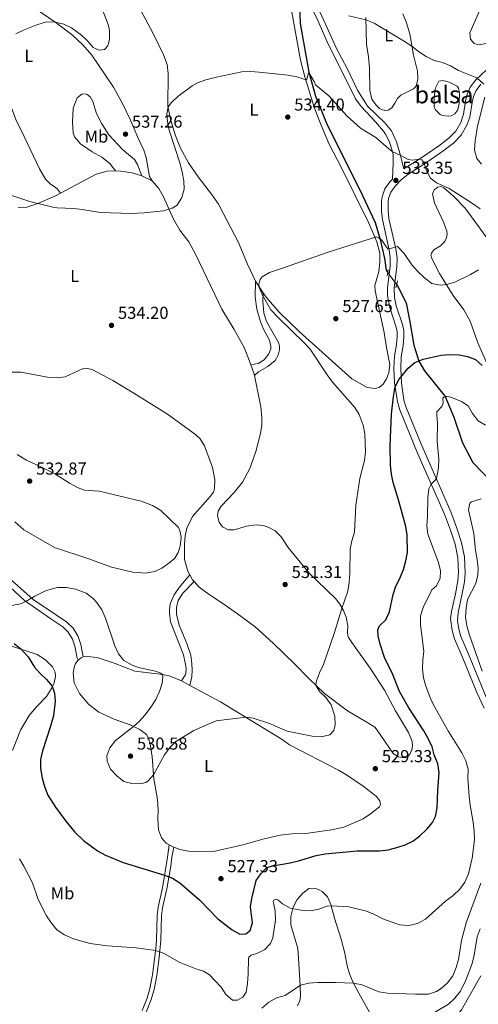
# Model space of a CAD drawing. Units: metres. Extents: x 628491 to 635430, y 702065 to 706822.
# Drawn here: x 633535 to 633800, y 703273 to 703842 of the extents above; entities that cross this region are included whole.
import ezdxf
from ezdxf.enums import TextEntityAlignment as Align

# ---------------------------------------------------------------- set-up
doc = ezdxf.new("R2010")
doc.units = ezdxf.units.M
doc.header["$MEASUREMENT"] = 0
for name, pattern in [('DGN Style 2', [86.49710000000002, 51.89826000000001, -34.59884000000001]), ('DGN Style 3', [121.09594000000003, 86.49710000000002, -34.59884000000001]), ('DGN Style 5', [60.54797000000001, 25.94913, -34.59884000000001])]:
    doc.linetypes.add(name, pattern=pattern)
for name, color, linetype, lineweight in [('Altimetria', 7, 'Continuous', 0), ('centroides', 7, 'Continuous', 0), ('Complex', 7, 'Continuous', 0), ('Elem no vistos', 7, 'Continuous', 0), ('Entidades rusticas', 7, 'Continuous', 0), ('Hidrografía', 7, 'Continuous', 0), ('Viales-ffcc', 7, 'Continuous', 0)]:
    doc.layers.add(name, color=color, linetype=linetype, lineweight=lineweight)
doc.styles.add('Style-Arial', font='txt')
doc.styles.add('Style-Arial Narrow', font='txt')

# ---------------------------------------------------------------- blocks, each defined once
blk = doc.blocks.new('5PATER')
at = {"layer": 'Altimetria', "linetype": 'Continuous', "lineweight": 0}
h = blk.add_hatch(color=250, dxfattribs=at)
edge = h.paths.add_edge_path()
edge.add_ellipse((1.001171767711639e-08, 1.001171767711639e-08), major_axis=(-1.095731443231309, -1.110710700762829), ratio=0.999422240966032, start_angle=0, end_angle=360)

msp = doc.modelspace()

# ---------------------------------------------------------------- linework, layer by layer
at = {"layer": 'Altimetria', "color": 30, "linetype": 'Continuous', "lineweight": 0, "flags": 128}
for points, elevation in [([(633532.946, 703833.408), (633537.4569999999, 703835.5519999999), (633545.0449999999, 703838.521), (633550.7479999999, 703840.236), (633555.77, 703840.1680000001), (633560.6470000001, 703839.037), (633565.1740000001, 703836.9199999999), (633570.821, 703832.7150000001), (633574.2490000001, 703829.55), (633577.5660000001, 703825.5519999999), (633581.0730000001, 703823.933), (633584.2239999999, 703824.3940000001), (633586.075, 703826.396), (633587.0970000001, 703830.173), (633587.118, 703835.1950000001), (633586.5549999999, 703838.173), (633582.473, 703848.861)], 540), ([(633801.4720000001, 703848.429), (633795.1669999999, 703833.9099999999), (633795.5490000001, 703830.227), (633797.6100000001, 703827.774), (633800.4040000001, 703827.115), (633804.4909999999, 703827.8759999999), (633817.3589999999, 703835.6200000001), (633820.747, 703839.467), (633825.2150000001, 703845.788)], 545), ([(633725.301, 703843.7080000001), (633735.057, 703841.4650000001), (633739.808, 703839.547), (633756.818, 703829.419), (633761.6429999999, 703826.324), (633765.4890000001, 703823.128), (633769.97, 703820.321), (633774.4580000001, 703817.969), (633779.3189999999, 703816.798), (633784, 703814.8840000001), (633788.547, 703812.25), (633798.196, 703808.3030000001), (633799.405, 703807.693), (633803.1429999999, 703804.3940000001)], 540), ([(633523.6640000001, 703742.3589999999), (633541.01, 703736.497), (633554.4169999999, 703733.2320000001), (633556.889, 703732.8219999999), (633566.4240000001, 703732.419), (633571.396, 703731.8970000001), (633581.878, 703730.101), (633599.3910000001, 703729.635), (633607.0260000001, 703729.94), (633618.209, 703731.0989999999), (633623.2960000001, 703732.6529999999), (633626.21, 703734.476), (633628.756, 703738.7760000001), (633630.092, 703743.676), (633629.915, 703748.5530000001), (633629.098, 703753.429), (633627.817, 703758.3049999999), (633621.5630000001, 703777.808), (633620.5970000001, 703782.6840000001), (633620.2250000001, 703787.169), (633620.933, 703791.135), (633622.8060000001, 703793.777), (633626.4450000001, 703797.2010000001), (633634.7250000001, 703803.4199999999), (633637.9510000001, 703805.152), (633642.669, 703806.817), (633648.7849999999, 703808.368), (633663.467, 703811.463), (633668.463, 703811.628), (633673.4680000001, 703811.324), (633690.263, 703809.477), (633695.2069999999, 703808.6100000001), (633699.8859999999, 703806.98)], 535), ([(633701.06, 703806.9410000001), (633701.7749999999, 703810.3770000001), (633702.081, 703811.0430000001), (633705.4650000001, 703805.513), (633705.9169999999, 703803.905), (633713.7380000001, 703797.672), (633724.307, 703785.929), (633732.0120000001, 703778.8389999999), (633740.844, 703773.5719999999), (633748.3, 703766.8740000001), (633750.25, 703765.514), (633754.9580000001, 703763.4040000001), (633759.4720000001, 703760.7660000001), (633762.0549999999, 703760.4010000001), (633766.027, 703760.916), (633767.2990000001, 703760.5549999999), (633768.4650000001, 703759.128), (633770.1599999999, 703754.4240000001), (633772.4750000001, 703749.97), (633775.896, 703747.3090000001), (633783.203, 703743.977), (633795.49, 703736.165), (633801.1140000001, 703732.2180000001)], 535), ([(633699.8859999999, 703806.98), (633701.06, 703806.9410000001)], 535), ([(633699.8859999999, 703806.98), (633701.06, 703806.9410000001)], 535), ([(633803.7620000001, 703796.7550000001), (633799.4750000001, 703780.146), (633798.186, 703771.521), (633797.771, 703766.2949999999), (633799.054, 703761.466), (633801.895, 703758.1089999999)], 540), ([(633679.487, 703695.5930000001), (633686.9909999999, 703697.983), (633713.342, 703707.3489999999), (633741.297, 703716.0930000001), (633742.2150000001, 703715.814), (633744.1969999999, 703714.254), (633746.9140000001, 703710.139), (633747.8559999999, 703709.077), (633752.493, 703710.321), (633753.354, 703710.5079999999), (633757.1840000001, 703706.537), (633761.5760000001, 703700.0530000001), (633764.861, 703696.2849999999), (633769.1340000001, 703692.2579999999), (633773.2050000001, 703689.1359999999), (633778.166, 703688.128), (633781.5519999999, 703688.5760000001), (633786.3659999999, 703689.922), (633795.531, 703694.477), (633800.142, 703697.146)], 530), ([(633530.7590000001, 703503.155), (633535.658, 703504.2390000001), (633538.7690000001, 703505.462), (633543.9340000001, 703508.5249999999), (633549.7339999999, 703511.388), (633554.47, 703513.058), (633557.294, 703513.6200000001), (633562.2949999999, 703513.577), (633567.5149999999, 703512.6329999999), (633573.6769999999, 703510.3430000001), (633577.625, 703507.257), (633579.757, 703504.8589999999), (633582.591, 703500.7390000001), (633584.7890000001, 703495.848), (633590.182, 703479.8049999999), (633592.196, 703475.2110000001), (633595.3729999999, 703471.355), (633600.1610000001, 703468.7069999999), (633603.787, 703467.3260000001), (633613.547, 703465.287), (633616.808, 703464.1780000001), (633617.5989999999, 703463.3670000001), (633617.9070000001, 703461.9680000001), (633617.4569999999, 703458.2409999999), (633616.0260000001, 703453.47), (633613.7860000001, 703448.953), (633610.521, 703443.842), (633607.513, 703439.825), (633604.1840000001, 703436.128), (633601.0279999999, 703433.27), (633590.52, 703425.155), (633587.3489999999, 703421.06), (633585.585, 703416.3729999999), (633585.7250000001, 703413.277), (633587.6810000001, 703408.6769999999), (633591.237, 703404.7849999999), (633595.3319999999, 703401.615), (633599.9180000001, 703400.315), (633604.916, 703400.159), (633608.1340000001, 703400.9210000001), (633609.342, 703401.841), (633612.527, 703405.328), (633618.808, 703416.9040000001), (633621.912, 703421.1429999999), (633625.443, 703424.6840000001), (633635.831, 703431.064), (633648.74, 703436.494), (633665.7, 703438.642), (633669.997, 703438.1840000001), (633679.47, 703434.979), (633689.574, 703430.6499999999), (633704.095, 703427.764), (633709.3230000001, 703427.422), (633714.1799999999, 703428.557), (633716.638, 703431.074), (633717.3090000001, 703434.2609999999), (633717.0730000001, 703439.254), (633715.111, 703445.878), (633712.0630000001, 703449.9299999999), (633708.2550000001, 703453.531), (633706.2590000001, 703457.091), (633706.5530000001, 703459.646), (633708.3459999999, 703464.314), (633710.702, 703469.1030000001), (633716.868, 703487.0830000001), (633721.112, 703501.47), (633724.658, 703511.469), (633725.4299999999, 703516.4099999999), (633725.8130000001, 703521.814), (633726.0279999999, 703535.6370000001), (633727.0079999999, 703540.6200000001), (633728.5519999999, 703545.4890000001), (633729.227, 703561.1499999999), (633731.612, 703576.5549999999), (633734.2520000001, 703587.0079999999), (633734.837, 703591.973), (633734.5260000001, 703602.395), (633733.4990000001, 703607.28), (633731.1529999999, 703613.5830000001), (633728.771, 703617.5819999999), (633716.0889999999, 703632.0530000001), (633712.7660000001, 703636.3640000001), (633702.929, 703651.2250000001), (633699.5179999999, 703654.9340000001), (633684.808, 703669.0760000001), (633680.129, 703674.0090000001), (633675.443, 703682.462), (633673.406, 703686.8030000001), (633673.2550000001, 703688.7690000001), (633674.0900000001, 703691.521), (633675.24, 703692.946), (633679.487, 703695.5930000001)], 530), ([(633613.6059999999, 703303.9510000001), (633618.3389999999, 703302.3360000001), (633627.324, 703297.246), (633636.896, 703293.284), (633641.298, 703291.906), (633644.79, 703289.861), (633647.882, 703286.548), (633651.5760000001, 703282.7949999999), (633654.257, 703278.54), (633658.057, 703275.291), (633660.96, 703275.263), (633664.0419999999, 703276.9110000001), (633665.9180000001, 703279.881), (633666.788, 703284.8060000001), (633667.1780000001, 703290.3910000001), (633667.2409999999, 703299.121), (633667.554, 703300.0020000001), (633668.8060000001, 703301.281), (633672.0789999999, 703302.21), (633676.784, 703304.4850000001), (633680.104, 703308.0150000001), (633681.379, 703311.146), (633682.9569999999, 703321.575), (633682.801, 703326.783), (633681.5449999999, 703332.1329999999), (633681.895, 703333.0490000001), (633683.0120000001, 703333.4410000001), (633684.1810000001, 703333.19), (633686.9920000001, 703330.8200000001), (633691.352, 703328.2949999999), (633697.7919999999, 703327.2380000001), (633703.0619999999, 703326.821), (633707.9269999999, 703327.818), (633712.743, 703329.4809999999), (633715.1370000001, 703329.7779999999), (633725.2479999999, 703329.2080000001), (633735.493, 703326.602), (633740.098, 703324.655), (633744.939, 703322.132), (633754.564, 703318.7590000001), (633759.933, 703318.449), (633764.797, 703319.577), (633769.567, 703322.034), (633780.993, 703332.496), (633785.4639999999, 703335.709), (633789.3200000001, 703339.294), (633792.256, 703343.3389999999), (633794.328, 703348.216), (633796.446, 703357.209), (633797.7790000001, 703367.787), (633797.656, 703372.7849999999), (633797.0419999999, 703378.0689999999), (633795.2949999999, 703387.808), (633794.7050000001, 703393.081), (633794.0009999999, 703403.257), (633794.051, 703408.713), (633792.7550000001, 703413.541), (633790.5009999999, 703418.05), (633782.834, 703430.3459999999), (633774.9979999999, 703443.9950000001), (633772.7450000001, 703448.4580000001), (633769.6229999999, 703456.568), (633768.369, 703461.4070000001), (633767.845, 703466.6470000001), (633767.9340000001, 703471.8759999999), (633768.463, 703476.851), (633766.622, 703491.95), (633766.5660000001, 703497.294), (633768.2380000001, 703502.006), (633773.243, 703512.301), (633775.774, 703514.5730000001), (633777.9820000001, 703519.0290000001), (633778.0789999999, 703523.196), (633777.0390000001, 703528.0860000001), (633770.872, 703544.31), (633770.1740000001, 703549.263), (633770.585, 703554.3759999999), (633770.7919999999, 703565.4110000001), (633771.358, 703570.5320000001), (633772.837, 703573.254), (633775.1540000001, 703575.5320000001), (633775.7919999999, 703576.5460000001), (633777.094, 703582.777), (633777.2649999999, 703587.7749999999), (633776.152, 703598.0249999999), (633776.443, 703608.3160000001), (633775.9639999999, 703613.2930000001), (633776.121, 703615.061), (633778.854, 703618.075), (633779.77, 703619.9709999999), (633779.435, 703622.9040000001), (633779.9920000001, 703623.5989999999), (633780.855, 703623.8570000001), (633781.7820000001, 703623.8630000001), (633784.0519999999, 703623.506), (633790.318, 703621.0619999999), (633794.1200000001, 703618.4469999999), (633796.578, 703614.092), (633799.9070000001, 703609.852), (633804.1370000001, 703607.2590000001)], 520), ([(633802.1229999999, 703465.2790000001), (633794.6359999999, 703486.5760000001), (633793.2930000001, 703491.429), (633792.669, 703496.3900000001), (633792.9410000001, 703501.669), (633793.754, 703506.602), (633798.5930000001, 703515.818), (633799.7849999999, 703520.841), (633799.869, 703524.6159999999), (633799.3160000001, 703529.659), (633798.3060000001, 703534.8940000001), (633797.432, 703544.8640000001), (633794.243, 703558.5079999999), (633795.0730000001, 703562.2239999999), (633796.061, 703563.013), (633801.7139999999, 703564.8300000001)], 515), ([(633535.037, 703356.831), (633537.7139999999, 703352.608), (633542.54, 703343.065), (633545.875, 703333.4380000001), (633550.783, 703323.933), (633553.5549999999, 703319.632), (633556.7110000001, 703315.756), (633561.007, 703312.962), (633566.3200000001, 703310.673), (633575.9880000001, 703307.9510000001), (633585.898, 703306.5989999999), (633602.4909999999, 703305.4169999999), (633613.6059999999, 703303.9510000001)], 520), ([(633697.3060000001, 703283.8829999999), (633702.1699999999, 703285.041), (633707.216, 703285.335), (633717.507, 703285.395), (633728.014, 703285.0320000001), (633732.9340000001, 703284.125), (633742.6089999999, 703280.0079999999), (633747.5560000001, 703279.28), (633763.8189999999, 703278.621), (633771.1869999999, 703278.71), (633775.895, 703280.264), (633778.4890000001, 703281.935), (633782.2220000001, 703285.2579999999), (633785.3530000001, 703289.344), (633787.273, 703294.0020000001), (633788.585, 703298.811), (633790.29, 703309.604), (633792.986, 703319.895), (633801.5179999999, 703342.8829999999)], 515), ([(633769.5860000001, 703264.962), (633782.7420000001, 703272.9569999999), (633786.381, 703276.382), (633789.7209999999, 703280.452), (633792.8400000001, 703286.821), (633796.3870000001, 703296.402), (633797.5660000001, 703301.2609999999), (633799.226, 703311.78), (633801.1370000001, 703316.4010000001)], 510), ([(633675.041, 703270.662), (633678.9990000001, 703274.128), (633683.5320000001, 703276.587), (633688.4580000001, 703277.962), (633697.3060000001, 703283.8829999999)], 515)]:
    msp.add_lwpolyline(points, dxfattribs=dict(at, elevation=elevation))
at = {"layer": 'Altimetria', "color": 30, "linetype": 'Continuous', "lineweight": 30, "elevation": 525, "flags": 128}
for points in [[(633649.6769999999, 703322.2110000001), (633657.8840000001, 703315.7849999999), (633662.402, 703313.2890000001), (633665.723, 703313.469), (633668.2450000001, 703315.456), (633669.595, 703319.8330000001), (633668.533, 703329.061), (633669.308, 703333.9979999999), (633671.699, 703344.3), (633674.381, 703348.264), (633677.9890000001, 703351.892), (633681.371, 703352.8900000001), (633691.4029999999, 703354.568), (633696.2690000001, 703355.716), (633706.385, 703358.7890000001), (633711.655, 703359.693), (633730.0460000001, 703361.575), (633743.0160000001, 703361.4850000001), (633747.9880000001, 703362.0120000001), (633752.9990000001, 703363.476), (633757.81, 703364.9720000001), (633762.2790000001, 703367.085), (633766.288, 703370.084), (633770.2820000001, 703373.9140000001), (633773.4480000001, 703377.8559999999), (633775.1880000001, 703381.3859999999), (633776.3049999999, 703386.2679999999), (633776.5819999999, 703396.321), (633777.419, 703406.798), (633776.588, 703411.726), (633774.5700000001, 703416.9739999999), (633773.254, 703421.5419999999), (633770.949, 703426.4269999999), (633768.452, 703430.854), (633759.8659999999, 703443.9890000001), (633754.567, 703453.531), (633750.5, 703463.784), (633745.842, 703473.1270000001), (633743.3400000001, 703480.7620000001), (633742.1980000001, 703485.685), (633741.9299999999, 703489.111), (633743.003, 703491.5), (633746.5360000001, 703494.9880000001), (633748.77, 703499.462), (633750.807, 703509.527), (633752.4110000001, 703514.2720000001), (633754.6880000001, 703518.754), (633756.7209999999, 703523.9610000001), (633758.1980000001, 703528.9750000001), (633759.1340000001, 703533.8859999999), (633758.878, 703543.959), (633758.1159999999, 703548.865), (633753.9709999999, 703564.2509999999), (633750.828, 703574.1869999999), (633749.848, 703579.0900000001), (633749.3700000001, 703584.331), (633749.1540000001, 703595.5530000001), (633749.9099999999, 703613.7760000001), (633750.952, 703623.888), (633752.0090000001, 703629.4169999999), (633754.3119999999, 703633.854), (633759.554, 703640.3330000001), (633763.308, 703643.6300000001), (633768.236, 703645.5090000001), (633778.4650000001, 703647.7520000001), (633783.45, 703648.1529999999), (633788.8400000001, 703647.8859999999), (633793.6939999999, 703646.9839999999), (633798.378, 703645.2450000001), (633802.257, 703641.8)], [(633532.0789999999, 703481.24), (633535.952, 703478.087), (633540.1329999999, 703473.5079999999), (633543.7930000001, 703467.6499999999), (633547.0619999999, 703463.943), (633550.7579999999, 703460.5320000001), (633553.9709999999, 703456.6359999999), (633555.3160000001, 703452.638), (633555.648, 703447.852), (633554.7080000001, 703439.416), (633553.0830000001, 703433.4750000001), (633548.463, 703419.2050000001), (633547.243, 703414.318), (633547.2590000001, 703409.0819999999), (633548.118, 703403.362), (633549.47, 703398.551), (633551.53, 703393.6340000001), (633555.923, 703386.7350000001), (633561.828, 703378.6159999999), (633567.0249999999, 703372.237), (633572.1240000001, 703367.396), (633580.1710000001, 703361.46), (633584.746, 703358.933), (633594.913, 703354.649), (633618.9169999999, 703347.5079999999), (633623.486, 703345.71), (633627.6869999999, 703342.977), (633639.0160000001, 703333.2690000001), (633649.6769999999, 703322.2110000001)]]:
    msp.add_lwpolyline(points, dxfattribs=at)
at = {"layer": 'Complex', "color": 142, "linetype": 'Continuous', "lineweight": 0, "elevation": 539.05, "flags": 128}
msp.add_lwpolyline([(633774.5630000001, 703792.065), (633774.49, 703790.926), (633775.334, 703789.4380000001), (633777.926, 703786.861), (633779.2239999999, 703786.2139999999), (633782.5619999999, 703785.8230000001), (633784.28, 703786.0530000001), (633786.381, 703787.1270000001), (633788.0930000001, 703789.425), (633788.996, 703793.1740000001), (633789.051, 703799.4099999999), (633788.494, 703802.065), (633787.7069999999, 703803.088), (633783.254, 703805.4040000001), (633779.4750000001, 703806.486), (633777.216, 703806.058), (633775.048, 703801.743), (633774.5260000001, 703796.521)], close=True, dxfattribs=at)
at = {"layer": 'Elem no vistos', "color": 142, "linetype": 'DGN Style 5', "lineweight": 0, "extrusion": (0.0352176156624763, -0.04814264543563941, 0.9982194173815236), "elevation": -11031.06540216484, "flags": 128}
msp.add_lwpolyline([(926970.0260412851, 193465.0432286651), (926970.0260412851, 193456.3423180806)], dxfattribs=at)
at = {"layer": 'Entidades rusticas', "color": 92, "linetype": 'Continuous', "lineweight": 0, "flags": 128}
for points, elevation in [([(633590.462, 703754.283), (633593.6259999999, 703754.0660000001), (633600.216, 703753.0179999999), (633605.7520000001, 703751.3300000001)], 535.849), ([(633568.943, 703471.6840000001), (633570.6980000001, 703472.977), (633571.9269999999, 703473.469)], 527.289)]:
    msp.add_lwpolyline(points, dxfattribs=dict(at, elevation=elevation))
at = {"layer": 'Entidades rusticas', "color": 92, "linetype": 'Continuous', "lineweight": 0, "extrusion": (0.03005359868983977, -0.01470890533594408, 0.9994400578872193), "elevation": 9226.270260746209, "flags": 128}
msp.add_lwpolyline([(910637.162389488, -259571.3870801292), (910637.162389488, -259578.0218706307)], dxfattribs=at)
at = {"layer": 'Entidades rusticas', "color": 92, "linetype": 'Continuous', "lineweight": 0, "extrusion": (0.02561916070638692, -0.03727338908625238, 0.9989766529157352), "elevation": -9465.35688426884, "flags": 128}
msp.add_lwpolyline([(920807.2997910983, 220772.7209765153), (920807.2997910983, 220780.8131604602)], dxfattribs=at)
at = {"layer": 'Entidades rusticas', "color": 92, "linetype": 'Continuous', "lineweight": 0, "extrusion": (0.7289131849858446, 0.2716890159550578, 0.6283873386400814), "elevation": 653396.7801027262, "flags": 128}
msp.add_lwpolyline([(438016.3686354816, -527127.0154855384), (438011.3589290958, -527126.9344983282), (438009.8983420794, -527126.8188023134)], dxfattribs=at)
at = {"layer": 'Entidades rusticas', "color": 92, "linetype": 'Continuous', "lineweight": 0, "extrusion": (-0.0209042168336754, -0.03293160183932456, 0.9992389720776842), "elevation": -35881.3461117266, "flags": 128}
msp.add_lwpolyline([(157928.3860038524, 932846.2295402493), (157927.1547870964, 932846.5628213617), (157924.3252047783, 932848.1779529057)], dxfattribs=at)
at = {"layer": 'Entidades rusticas', "color": 92, "linetype": 'Continuous', "lineweight": 0, "extrusion": (0.005773818028156427, -0.003101085566269592, 0.9999785229162116), "elevation": 2007.30397683407, "flags": 128}
msp.add_lwpolyline([(633614.9370332079, 703469.2813671872), (633619.776160406, 703466.68235469)], dxfattribs=at)
at = {"layer": 'Entidades rusticas', "color": 92, "linetype": 'Continuous', "lineweight": 0, "extrusion": (0.02952571515117777, -0.01569513312828209, 0.999440791113159), "elevation": 8196.038704561215, "flags": 128}
msp.add_lwpolyline([(918477.6559465753, -229198.0840256414), (918477.6559465753, -229195.0336110794)], dxfattribs=at)
at = {"layer": 'Entidades rusticas', "color": 92, "linetype": 'Continuous', "lineweight": 0}
for points in [[(633501.7150000001, 703870.3600000001, 543.551), (633503.6159999999, 703863.581, 542.693), (633503.8929999999, 703860.2579999999, 542.638), (633502.892, 703850.922, 541.97), (633503.138, 703843.645, 541.58), (633504.632, 703837.4299999999, 541.3580000000001), (633507.507, 703830.952, 541.08), (633512.281, 703823.767, 540.301), (633518.571, 703816.102, 539.744), (633522.2250000001, 703810.524, 539.188), (633525.6510000001, 703803.493, 538.687), (633533.0930000001, 703783.852, 537.8530000000001), (633537.8870000001, 703774.172, 537.519), (633546.608, 703755.449, 536.462), (633550.0719999999, 703749.521, 535.85), (633552.996, 703746.533, 535.85), (633555.7180000001, 703744.871, 535.794), (633557.0660000001, 703743.6840000001, 535.683), (633558.7220000001, 703741.324, 535.607)], [(633671.291, 703690.456, 529.987), (633666.7509999999, 703700.304, 530.3770000000001), (633661.284, 703713.1780000001, 530.543), (633652.7990000001, 703729.4709999999, 531.044), (633649.997, 703734.9480000001, 531.489), (633645.993, 703740.716, 531.934), (633638.256, 703750.8189999999, 532.713), (633632.6200000001, 703758.8530000001, 533.659), (633628.1070000001, 703767.4180000001, 533.937), (633624.919, 703775.118, 534.16), (633622.2760000001, 703784.1880000001, 534.549), (633620.682, 703791.619, 534.828), (633620.906, 703810.388, 535.662), (633620.307, 703815.7180000001, 535.94), (633618.325, 703821.2380000001, 536.163), (633612.034, 703833.9979999999, 537.109), (633596.9569999999, 703862.5619999999, 538.277)], [(633691.0260000001, 703853.524, 537.832), (633697.422, 703818.135, 535.773), (633699.8, 703808.6470000001, 535.05), (633705.0160000001, 703791.6130000001, 534.605), (633708.28, 703782.9839999999, 534.271), (633713.7080000001, 703770.004, 533.604), (633721.06, 703755.996, 532.491), (633736.767, 703724.0260000001, 530.543), (633741.4140000001, 703713.175, 529.82), (633743.04, 703706.6340000001, 529.542), (633743.1130000001, 703701.537, 529.486), (633742.4990000001, 703696.1780000001, 529.153), (633740.3260000001, 703687.9880000001, 528.819), (633740.3999999999, 703684.9920000001, 528.707), (633745.5819999999, 703660.798, 526.927), (633746.9569999999, 703652.163, 526.259), (633748.828, 703642.443, 526.092), (633748.412, 703637.6470000001, 526.148), (633746.9380000001, 703634.1710000001, 526.2040000000001), (633745.1170000001, 703630.9920000001, 526.259), (633742.6640000001, 703629.0819999999, 526.315), (633740.3659999999, 703628.592, 526.315), (633735.896, 703629.139, 526.259), (633727.0190000001, 703634.115, 526.482), (633696.6499999999, 703661.463, 528.485), (633684.996, 703672.6640000001, 529.264), (633677.565, 703681.3300000001, 529.486), (633675.8700000001, 703683.794, 529.621)], [(633544.193, 703848.0279999999, 540.412), (633556.342, 703839.8030000001, 539.856), (633565.7509999999, 703832.7069999999, 539.577), (633571.754, 703827.047, 539.466), (633576.925, 703821.024, 539.577), (633589.3600000001, 703802.564, 538.576), (633594.723, 703792.8289999999, 538.131), (633599.2490000001, 703783.622, 537.519), (633603.5290000001, 703773.497, 537.129), (633606.9809999999, 703766.1799999999, 536.684), (633608.294, 703761.9299999999, 536.629), (633610.162, 703751.0700000001, 535.85), (633611.7080000001, 703748.415, 535.6270000000001)], [(633756.486, 703844.994, 541.029), (633758.567, 703839.7960000001, 540.806), (633760.433, 703833.4639999999, 540.417), (633762.5349999999, 703821.0660000001, 539.693), (633764.9510000001, 703811.8300000001, 539.025), (633764.9909999999, 703807.4809999999, 538.747), (633764.581, 703804.6780000001, 538.691), (633763.9199999999, 703802.9169999999, 538.691), (633762.5590000001, 703801.6059999999, 538.691), (633755.1740000001, 703797.9909999999, 538.023), (633753.3319999999, 703796.0889999999, 537.856), (633751.8189999999, 703793.3219999999, 537.634), (633749.9890000001, 703790.7069999999, 537.4110000000001), (633748.023, 703789.379, 537.3), (633746.625, 703789.138, 537.3), (633744.709, 703789.413, 537.3), (633742.922, 703790.3600000001, 537.467), (633741.054, 703792.166, 537.522), (633738.5279999999, 703795.6680000001, 537.634), (633737.2949999999, 703800.625, 537.801), (633737.1780000001, 703813.78, 538.413), (633736.6640000001, 703820.0689999999, 538.58), (633735.4739999999, 703827.4839999999, 539.192), (633735.1410000001, 703842.855, 540.083)], [(633590.462, 703754.283, 535.849), (633587.2579999999, 703758.4909999999, 535.904), (633582.719, 703762.176, 536.405), (633576.9839999999, 703765.297, 536.405), (633570.335, 703769.8030000001, 536.683), (633566.881, 703773.949, 536.85), (633566.1370000001, 703776.148, 537.128), (633565.787, 703782.466, 537.517), (633566.067, 703790.544, 538.074), (633568.4110000001, 703796.4839999999, 538.407), (633571.1939999999, 703798.6329999999, 538.463), (633573.0830000001, 703798.6740000001, 538.463), (633574.2110000001, 703798.314, 538.463), (633575.8389999999, 703796.9750000001, 538.407), (633577.527, 703794.28, 538.352), (633579.638, 703787.365, 538.074), (633582.673, 703781.381, 537.573), (633586.7309999999, 703775.112, 537.183), (633594.5249999999, 703766.6470000001, 536.738), (633601.521, 703760.8459999999, 536.46), (633603.163, 703757.8670000001, 536.293), (633605.7520000001, 703751.3300000001, 535.849)], [(633558.7220000001, 703741.324, 535.607), (633579.456, 703752.314, 535.849), (633585.716, 703754.0560000001, 535.849), (633590.462, 703754.283, 535.849)], [(633611.7080000001, 703748.415, 535.6270000000001), (633615.48, 703744.1510000001, 535.349), (633618.2660000001, 703739.244, 535.349), (633623.949, 703726.399, 534.793), (633627.7150000001, 703719.926, 534.626), (633632.788, 703713.158, 534.236), (633636.8770000001, 703705.712, 533.958), (633651.926, 703674.2990000001, 533.402), (633659.074, 703662.6140000001, 533.513), (633664.7339999999, 703652.1910000001, 533.569), (633667.3970000001, 703645.7930000001, 533.791), (633668.7180000001, 703642.1340000001, 533.839)], [(633804.7309999999, 703643.6200000001, 526.021), (633799.638, 703654.973, 526.522), (633795.2930000001, 703667.442, 527.469), (633791.649, 703673.9010000001, 528.248), (633785.462, 703682.2239999999, 529.194), (633777.632, 703694.946, 530.808), (633773.131, 703703.6070000001, 531.699), (633772.622, 703705.547, 532.144), (633772.946, 703706.784, 532.255), (633774.3929999999, 703708.591, 532.422), (633778.244, 703710.892, 532.477), (633780.7110000001, 703713.3800000001, 532.533), (633781.6780000001, 703715.773, 532.644), (633781.922, 703717.868, 532.811), (633781.794, 703719.44, 533.034), (633780.091, 703724.199, 533.591), (633774.649, 703735.7760000001, 534.76), (633773.567, 703740.9780000001, 534.926), (633774.422, 703743.2320000001, 534.926), (633776.5430000001, 703744.9110000001, 534.926), (633778.2620000001, 703745.1780000001, 534.871), (633780.023, 703744.5160000001, 534.871), (633785.7139999999, 703739.6669999999, 534.76), (633792.4070000001, 703732.683, 533.813), (633806.4809999999, 703713.4539999999, 531.643)], [(633534.2849999999, 703733.0390000001, 534.514), (633539.2849999999, 703733.3640000001, 534.792), (633545.7690000001, 703735.419, 535.014), (633555.608, 703739.6740000001, 535.571), (633558.7220000001, 703741.324, 535.607)], [(633633.5009999999, 703520.852, 532.74), (633632.317, 703523.091, 532.789), (633630.4099999999, 703529.7490000001, 532.9), (633630.327, 703538.6229999999, 533.067), (633630.851, 703543.4510000001, 533.067), (633631.79, 703547.943, 533.067), (633634.98, 703554.6370000001, 533.123), (633645.2820000001, 703566.0730000001, 533.456), (633647.044, 703568.577, 533.623), (633647.686, 703570.6570000001, 533.623), (633647.969, 703575.7420000001, 533.623), (633646.6130000001, 703582.844, 533.5120000000001), (633641.9510000001, 703595.334, 533.735), (633639.4920000001, 703599.4099999999, 533.679), (633636.696, 703602.0009999999, 533.568), (633620.533, 703613.6780000001, 533.568), (633601.078, 703625.933, 533.5120000000001), (633588.9979999999, 703633.087, 533.456), (633577.0020000001, 703639.56, 533.568), (633574.135, 703640.1229999999, 533.623), (633571.524, 703639.8219999999, 533.79), (633561.571, 703635.3570000001, 534.013), (633556.773, 703634.669, 534.068), (633551.229, 703635.075, 534.068), (633535.9750000001, 703638.027, 533.957), (633530.773, 703638.03, 533.957)], [(633670.862, 703636.0279999999, 533.992), (633674.351, 703617.9539999999, 534.158), (633675.0800000001, 703611.6939999999, 534.214), (633675.0220000001, 703607.6329999999, 534.27), (633674.328, 703602.594, 534.1030000000001), (633671.5009999999, 703592.1340000001, 534.1030000000001), (633668.0149999999, 703582.23, 534.1030000000001), (633663.815, 703574.5220000001, 533.992), (633659.135, 703568.541, 533.769), (633651.4720000001, 703560.658, 533.4350000000001), (633649.74, 703557.754, 533.379), (633649.4750000001, 703555.0179999999, 533.379), (633650.4639999999, 703551.352, 533.268), (633652.2649999999, 703548.5860000001, 533.101), (633655.564, 703546.9850000001, 532.878), (633658.949, 703546.9480000001, 532.767), (633666.247, 703548.9269999999, 532.433), (633671.7649999999, 703549.8570000001, 532.322), (633675.923, 703549.4750000001, 532.21), (633679.1300000001, 703548.3400000001, 532.043), (633682.8049999999, 703546.2280000001, 531.932), (633686.155, 703542.8430000001, 531.7090000000001), (633690.3060000001, 703536.6170000001, 531.487), (633702.31, 703521.8019999999, 531.264), (633717.4610000001, 703507.315, 530.429), (633720.064, 703503.9890000001, 530.095), (633722.1570000001, 703500.287, 529.928), (633723.605, 703496.4990000001, 529.706), (633724.587, 703491.514, 529.4830000000001), (633724.5349999999, 703487.631, 529.372), (633724.689, 703485.737, 529.26), (633725.0160000001, 703484.8, 529.205), (633726.95, 703481.7450000001, 529.205), (633737.6030000001, 703467.0090000001, 528.481), (633745.754, 703454.3119999999, 527.535), (633752.1799999999, 703442.2760000001, 526.811), (633759.7660000001, 703429.7390000001, 526.811), (633761.8459999999, 703424.541, 527.034), (633761.9780000001, 703421.9709999999, 527.145), (633761.5930000001, 703419.916, 527.2570000000001), (633760.4029999999, 703417.2450000001, 527.591), (633758.8559999999, 703415.655, 527.535), (633757.4169999999, 703415.237, 527.591), (633753.9750000001, 703415.703, 527.591), (633750.8659999999, 703417.69, 527.591), (633741.672, 703431.24, 527.702), (633740.1939999999, 703432.962, 527.702), (633735.2309999999, 703436.0419999999, 527.925), (633724.4880000001, 703442.298, 529.038), (633711.1240000001, 703452.452, 529.706), (633701.922, 703461.226, 530.2620000000001), (633694.121, 703469.243, 530.819), (633681.5730000001, 703481.5090000001, 531.042), (633671.2139999999, 703490.8900000001, 531.765), (633661.0320000001, 703498.3999999999, 532.121), (633652.547, 703504.396, 532.344), (633644.6710000001, 703509.479, 532.566), (633638.8700000001, 703513.7779999999, 532.622), (633635.8859999999, 703517.0320000001, 532.664)], [(633533.848, 703590.369, 532.991), (633539.148, 703587.0490000001, 532.825), (633547.149, 703583.494, 532.491), (633555.5149999999, 703579.213, 532.4350000000001), (633563.919, 703573.933, 532.491), (633569.057, 703571.0819999999, 532.4350000000001), (633572.649, 703569.8530000001, 532.4350000000001), (633581.1810000001, 703569.307, 532.4350000000001), (633605.3870000001, 703563.55, 532.769), (633611.8859999999, 703560.8659999999, 532.713), (633616.6669999999, 703557.9920000001, 532.88), (633626.909, 703548.1950000001, 532.825), (633627.967, 703545.842, 532.825), (633628.3759999999, 703542.229, 532.825), (633627.821, 703537.51, 532.825), (633626.729, 703533.771, 532.825), (633624.727, 703530.4920000001, 532.88), (633621.9310000001, 703527.952, 532.825), (633617.2209999999, 703524.6950000001, 532.825), (633613.203, 703522.875, 532.825), (633608.04, 703521.95, 532.769), (633600.469, 703522.462, 532.602), (633588.24, 703525.3090000001, 532.101), (633575.0800000001, 703530.077, 531.823), (633555.361, 703536.783, 531.99), (633537.6810000001, 703546.8389999999, 532.4350000000001), (633532.425, 703551.44, 532.546)], [(633529.585, 703480.156, 524.943), (633545.3289999999, 703474.906, 525.333), (633550.21, 703471.815, 525.221), (633554.0970000001, 703467.797, 525.221), (633555.733, 703464.6400000001, 525.221), (633555.828, 703462.25, 525.221), (633555.1270000001, 703458.462, 525.11), (633553.659, 703455.199, 524.943), (633550.615, 703450.6370000001, 524.442), (633544.8870000001, 703444.7080000001, 523.997), (633540.6470000001, 703439.5819999999, 523.664), (633535.619, 703431.2409999999, 522.8290000000001), (633531.003, 703419.3940000001, 522.217)], [(633571.9269999999, 703473.469, 527.289), (633574.4639999999, 703473.702, 527.289), (633579.9340000001, 703473.1910000001, 527.289), (633589.69, 703469.9310000001, 528.068), (633601.7820000001, 703465.2, 529.4590000000001), (633617.8910000001, 703463.2860000001, 530.015), (633622.132, 703462.3200000001, 530.237), (633628.561, 703459.6740000001, 530.348)], [(633621.4639999999, 703364.987, 527.614), (633619.783, 703365.881, 527.679), (633617.145, 703368.9299999999, 527.957), (633615.4550000001, 703373.621, 528.124), (633615.04, 703380.1200000001, 528.569), (633615.145, 703385.2110000001, 529.125), (633614.7110000001, 703391.176, 529.4590000000001), (633612.6669999999, 703403.112, 529.96), (633611.6130000001, 703415.868, 530.294), (633610.5860000001, 703423.2080000001, 530.405), (633609.327, 703426.993, 530.349), (633608.3530000001, 703428.7010000001, 530.294), (633604.5700000001, 703431.5760000001, 530.071), (633599.0320000001, 703434.226, 529.96), (633589.703, 703437.4720000001, 529.626), (633580.9010000001, 703441.5190000001, 528.513), (633575.1769999999, 703445.993, 527.79), (633569.7720000001, 703452.4510000001, 527.234), (633566.773, 703458.4340000001, 527.234), (633566.1880000001, 703464.155, 527.234), (633566.622, 703467.4180000001, 527.234), (633567.4450000001, 703469.5989999999, 527.234), (633568.943, 703471.6840000001, 527.289)], [(633633.3999999999, 703457.075, 530.312), (633651.1910000001, 703447.5220000001, 530.182), (633686.747, 703425.7590000001, 529.736), (633691.067, 703422.628, 529.736), (633719.3300000001, 703408.0460000001, 529.514), (633723.8090000001, 703405.409, 529.402), (633733.506, 703398.7579999999, 529.402), (633740.9510000001, 703393.033, 529.514), (633743.2180000001, 703390.324, 529.514), (633743.588, 703388.53, 529.514), (633742.898, 703386.9839999999, 529.514), (633737.7749999999, 703382.798, 529.514), (633733.479, 703379.9410000001, 529.514), (633722.2820000001, 703375.2350000001, 529.402), (633715.176, 703373.6780000001, 529.291), (633700.354, 703371.5819999999, 528.79), (633692.256, 703371.3400000001, 528.79), (633685.5320000001, 703370.591, 528.79), (633676.4110000001, 703368.4210000001, 528.623), (633664.757, 703365.0830000001, 528.456), (633648.163, 703361.297, 528.013), (633639.135, 703360.898, 527.623), (633632.774, 703361.368, 527.5120000000001), (633627.604, 703362.2960000001, 527.456), (633624.156, 703363.5560000001, 527.5120000000001)], [(633695.5460000001, 703271.912, 513.85), (633696.9199999999, 703274.791, 514.184), (633697.365, 703277.592, 514.518), (633697.23, 703283.442, 514.908), (633696.5789999999, 703293.263, 515.91), (633695.8160000001, 703305.156, 517.58), (633691.7209999999, 703318.757, 518.804), (633691.7679999999, 703323.639, 519.472), (633693.1140000001, 703328.9780000001, 520.14), (633695.3570000001, 703333.3970000001, 520.641), (633698.753, 703337.1030000001, 521.142), (633702.148, 703339.6329999999, 521.364), (633705.3999999999, 703339.922, 521.364), (633707.6950000001, 703339.243, 521.364), (633709.8670000001, 703338.034, 521.253), (633713.0120000001, 703334.94, 520.696), (633714.939, 703330.531, 520.0840000000001), (633717.038, 703322.5519999999, 519.194), (633720.8600000001, 703310.456, 517.58), (633722.8859999999, 703302.408, 516.745), (633724.2579999999, 703295.094, 515.91), (633725.5719999999, 703290.4550000001, 515.576), (633727.6329999999, 703285.757, 515.075), (633731.0279999999, 703279.3049999999, 514.407), (633738.217, 703266.6030000001, 513.461)], [(633776.497, 703254.2039999999, 506.239), (633783.798, 703261.8840000001, 506.684), (633790.2110000001, 703269.7, 506.907), (633801.5260000001, 703289.335, 507.463)]]:
    msp.add_polyline3d(points, dxfattribs=at)
at = {"layer": 'Hidrografía', "color": 142, "linetype": 'DGN Style 3', "lineweight": 25}
for points in [[(633697.9750000001, 703855.837, 538.122), (633697.5460000001, 703854.9569999999, 538.051), (633696.747, 703849.993, 537.717), (633697.1240000001, 703839.396, 536.66), (633702.192, 703811.183, 535), (633706.033, 703797.446, 534.22), (633712.379, 703781.777, 533.664), (633733.223, 703739.9880000001, 530.992), (633740.425, 703724.3630000001, 530.268), (633743.3929999999, 703714.5390000001, 529.934), (633745.825, 703703.5560000001, 529.155), (633746.7520000001, 703696.8260000001, 528.654), (633747.682, 703695.554, 528.559)], [(633752.81, 703688.544, 528.04), (633753.345, 703687.814, 527.986), (633758.3829999999, 703678.1030000001, 527.318), (633760.493, 703667.094, 526.818), (633762.842, 703653.5120000001, 525.537), (633765.686, 703644.298, 524.647), (633768.824, 703638.71, 523.589), (633780.855, 703623.8570000001, 520), (633785.862, 703612.0430000001, 518.552), (633790.915, 703597.199, 517.662), (633796.7930000001, 703585.858, 516.3820000000001), (633808.27, 703573.781, 515)]]:
    msp.add_polyline3d(points, dxfattribs=at)
at = {"layer": 'Hidrografía', "color": 142, "linetype": 'Continuous', "lineweight": 0}
msp.add_polyline3d([(633774.5630000001, 703792.065, 539.106), (633774.5260000001, 703796.521, 539.05), (633775.048, 703801.743, 539.05), (633777.216, 703806.058, 539.05), (633779.4750000001, 703806.486, 539.05), (633783.254, 703805.4040000001, 539.05), (633787.7069999999, 703803.088, 539.05), (633788.494, 703802.065, 539.05), (633789.051, 703799.4099999999, 539.05), (633788.996, 703793.1740000001, 539.05), (633788.0930000001, 703789.425, 539.05), (633786.381, 703787.1270000001, 539.05), (633784.28, 703786.0530000001, 539.05), (633782.5619999999, 703785.8230000001, 539.05), (633779.2239999999, 703786.2139999999, 539.05), (633777.926, 703786.861, 539.05), (633775.334, 703789.4380000001, 539.05), (633774.49, 703790.926, 539.05), (633774.5630000001, 703792.065, 539.106)], dxfattribs=at)
at = {"layer": 'Viales-ffcc', "color": 1, "linetype": 'DGN Style 2', "lineweight": 0, "flags": 128}
for points, elevation in [([(633747.4310000001, 703693.655), (633747.889, 703697.121)], 528.7620000000001), ([(633753.254, 703690.686), (633752.4310000001, 703686.71)], 528.344)]:
    msp.add_lwpolyline(points, dxfattribs=dict(at, elevation=elevation))
at = {"layer": 'Viales-ffcc', "color": 250, "linetype": 'DGN Style 3', "lineweight": 0}
for points in [[(633705.075, 703853.716, 538.524), (633711.949, 703838.5549999999, 538.448), (633717.943, 703825.3670000001, 537.912), (633724.429, 703812.9720000001, 537.578), (633730.2479999999, 703800.9199999999, 537.133), (633736.0260000001, 703791.639, 536.814), (633745.9709999999, 703781.9950000001, 536.02), (633749.7790000001, 703777.3130000001, 535.741), (633752.7509999999, 703771.017, 535.463), (633754.646, 703764.47, 535.1850000000001), (633757.023, 703755.3330000001, 534.3050000000001), (633767.4610000001, 703761.952, 535.028), (633777.2609999999, 703768.662, 535.807), (633782.9979999999, 703773.1130000001, 536.865), (633786.979, 703777.264, 537.477), (633789.878, 703782.162, 538.09), (633791.375, 703786.9010000001, 538.6560000000001), (633792.5519999999, 703794.551, 539.425), (633793.4610000001, 703798.4780000001, 539.592), (633795.337, 703802.588, 539.759), (633798.5390000001, 703806.906, 539.926), (633807.6769999999, 703815.206, 540.706)], [(633803.388, 703443.865, 514.9350000000001), (633799.129, 703452.915, 515.15), (633790.683, 703473.6710000001, 515.937), (633786.2309999999, 703483.898, 516.104), (633784.837, 703488.689, 516.188), (633784.004, 703495.6939999999, 516.494), (633784.4880000001, 703499.7420000001, 516.605), (633786.7350000001, 703509.9739999999, 516.7760000000001), (633788.256, 703517.4070000001, 516.3820000000001), (633788.5800000001, 703522.3970000001, 516.3290000000001), (633788.1810000001, 703530.774, 516.3820000000001), (633786.574, 703538.5590000001, 516.772), (633783.98, 703546.6599999999, 517.273), (633780.4199999999, 703555.9809999999, 518.014), (633764.97, 703591.172, 522.0600000000001), (633754.6089999999, 703616.2350000001, 524.23), (633753.2660000001, 703621.037, 524.58), (633751.646, 703631.8319999999, 525.121), (633751.3049999999, 703640.183, 525.232), (633751.6359999999, 703647.264, 525.622), (633752.7720000001, 703653.8570000001, 526.178), (633753.1699999999, 703658.5490000001, 526.624), (633753.088, 703661.581, 526.735), (633752.396, 703664.49, 526.846), (633748.889, 703675.2579999999, 527.681), (633747.5730000001, 703682.1070000001, 528.126), (633747.619, 703686.9169999999, 528.683), (633749.1089999999, 703699.058, 529.407), (633749.1399999999, 703704.0530000001, 529.62), (633748.4820000001, 703708.523, 529.963), (633744.584, 703726.074, 531.466), (633744.0819999999, 703731.014, 532.045), (633744.074, 703736.996, 532.691), (633744.433, 703739.3019999999, 532.691), (633746.1089999999, 703743.8459999999, 532.913), (633748.979, 703747.913, 533.351), (633750.423, 703749.4040000001, 533.532)], [(633668.7180000001, 703642.1340000001, 533.839), (633672.986, 703642.9469999999, 533.839), (633676.301, 703645.041, 533.727), (633679.094, 703648.5430000001, 533.393), (633680.301, 703651.494, 533.0600000000001), (633680.213, 703653.065, 532.726), (633679.4029999999, 703656.406, 532.448), (633676.1570000001, 703662.469, 531.836), (633674.223, 703667.068, 531.643), (633672.1130000001, 703674.315, 531.3100000000001), (633671.253, 703681.3330000001, 530.73), (633671.291, 703690.456, 529.987)], [(633525.351, 703522.381, 531.063), (633543.0989999999, 703506.655, 529.861), (633557.0090000001, 703497.2679999999, 528.615), (633562.4750000001, 703493.5860000001, 528.559), (633566.0249999999, 703490.0730000001, 528.4), (633568.9199999999, 703485.2749999999, 528.226), (633570.5800000001, 703480.577, 527.756), (633571.9269999999, 703473.469, 527.289)], [(633628.561, 703459.6740000001, 530.348), (633630.7380000001, 703462.8759999999, 530.626), (633631.169, 703464.0009999999, 530.681), (633631.3090000001, 703466.9890000001, 531.238), (633630.736, 703470.0020000001, 531.683), (633629.726, 703474.7760000001, 531.683), (633622.3319999999, 703493.7380000001, 532.072), (633621.625, 703498.6939999999, 532.215), (633621.648, 703500.709, 532.295), (633622.054, 703504.1869999999, 532.684), (633624.4450000001, 703509.4480000001, 532.796), (633627.2990000001, 703513.557, 532.746), (633633.5009999999, 703520.852, 532.74)], [(633605.8859999999, 703269.328, 516.4300000000001), (633608.7309999999, 703276.355, 516.82), (633610.351, 703281.9639999999, 517.654), (633611.98, 703289.888, 518.6560000000001), (633613.73, 703305.0290000001, 520.1030000000001), (633614.138, 703309.979, 520.659), (633614.6680000001, 703324.213, 521.772), (633615.2579999999, 703328.895, 522.55), (633617.6769999999, 703340.0700000001, 524.164), (633620.6470000001, 703357.889, 526.167), (633621.4639999999, 703364.987, 527.614)]]:
    msp.add_polyline3d(points, dxfattribs=at)
at = {"layer": 'Viales-ffcc', "color": 250, "linetype": 'Continuous', "lineweight": 0}
for points in [[(633702.1529999999, 703851.6640000001, 538.325), (633707.4280000001, 703841.132, 538.258), (633713.4310000001, 703826.9820000001, 537.968), (633722.4569999999, 703809.1370000001, 537.578), (633729.1329999999, 703795.8630000001, 536.8290000000001), (633732.409, 703791.4550000001, 536.481), (633740.645, 703782.6300000001, 536.062), (633745.2080000001, 703777.101, 535.684), (633746.369, 703775.4709999999, 535.574), (633748.6510000001, 703771.041, 535.307), (633750.74, 703763.821, 534.9060000000001), (633750.9029999999, 703758.854, 534.352), (633750.423, 703749.4040000001, 533.532)], [(633804.5519999999, 703450.25, 515.046), (633794.2520000001, 703475.1740000001, 515.937), (633789.8800000001, 703485.217, 516.104), (633788.645, 703489.463, 516.188), (633787.912, 703494.4210000001, 516.4350000000001), (633788.311, 703499.095, 516.605), (633790.523, 703509.1699999999, 516.7760000000001), (633792.1030000001, 703516.8900000001, 516.3820000000001), (633792.452, 703521.878, 516.33), (633792.0349999999, 703531.26, 516.3820000000001), (633790.325, 703539.5430000001, 516.772), (633787.6359999999, 703547.942, 517.273), (633784.0830000001, 703557.2609999999, 517.996), (633766.5719999999, 703597.264, 522.471), (633758.2760000001, 703617.5, 524.23), (633757.06, 703621.8489999999, 524.58), (633755.5490000001, 703631.72, 525.102), (633755.1810000001, 703640.1710000001, 525.232), (633755.493, 703646.8430000001, 525.622), (633756.6170000001, 703653.3630000001, 526.178), (633757.041, 703658.325, 526.619), (633756.9480000001, 703662.0860000001, 526.735), (633756.1270000001, 703665.5390000001, 526.846), (633752.646, 703676.226, 527.681), (633751.5989999999, 703681.112, 528.028), (633751.4890000001, 703686.6610000001, 528.683), (633752.98, 703698.8090000001, 529.407), (633753.0530000001, 703703.8060000001, 529.592), (633752.2930000001, 703709.2250000001, 529.963), (633748.4140000001, 703726.6910000001, 531.466), (633747.9539999999, 703731.212, 532.045), (633747.9469999999, 703736.6980000001, 532.691), (633748.2, 703738.324, 532.691), (633749.5660000001, 703742.0279999999, 532.913), (633751.969, 703745.4340000001, 533.351), (633755.588, 703749.169, 533.852), (633759.291, 703752.185, 534.3050000000001), (633769.592, 703758.717, 535.028), (633779.544, 703765.531, 535.807), (633785.5959999999, 703770.227, 536.865), (633790.084, 703774.906, 537.477), (633793.4369999999, 703780.571, 538.09), (633795.004, 703785.2960000001, 538.582), (633796.3570000001, 703793.818, 539.425), (633797.146, 703797.2239999999, 539.592), (633798.69, 703800.608, 539.759), (633801.425, 703804.2919999999, 539.926)], [(633670.862, 703636.0279999999, 533.992), (633673.004, 703638.199, 533.714), (633678.3840000001, 703641.29, 533.659), (633682.6329999999, 703644.6340000001, 533.325), (633684.5249999999, 703647.811, 532.88), (633685.2690000001, 703650.7779999999, 532.546), (633685.173, 703653.1329999999, 532.546), (633684.7050000001, 703655.037, 532.268), (633677.719, 703667.287, 531.266), (633676.196, 703672.0560000001, 531.05), (633675.5279999999, 703679.085, 530.487), (633675.8700000001, 703683.794, 529.621)], [(633527.122, 703516.3319999999, 530.859), (633538.007, 703505.9890000001, 530.067), (633553.2919999999, 703495.44, 528.724), (633560.1880000001, 703490.7960000001, 528.559), (633563.1810000001, 703487.835, 528.4), (633565.656, 703483.733, 528.226), (633567.102, 703479.639, 527.756), (633568.398, 703472.798, 527.289), (633568.943, 703471.6840000001, 527.289)], [(633633.3999999999, 703457.075, 530.312), (633634.5689999999, 703462.0220000001, 530.812), (633634.8430000001, 703465.825, 531.09), (633634.6880000001, 703469.571, 531.424), (633633.9880000001, 703474.513, 531.697), (633631.6710000001, 703481.1840000001, 531.814), (633627.3700000001, 703491.7380000001, 532.092), (633625.673, 703498.281, 532.426), (633625.7309999999, 703501.9850000001, 532.593), (633626.8, 703506.1159999999, 532.648), (633629.433, 703510.4029999999, 532.703), (633635.8859999999, 703517.0320000001, 532.664)], [(633601.5149999999, 703215.1669999999, 510.067), (633603.524, 703218.19, 510.421), (633604.2490000001, 703220.406, 510.7), (633604.476, 703224.487, 511.2), (633603.592, 703228.4850000001, 511.423), (633601.145, 703234.8700000001, 511.423), (633598.4880000001, 703240.6939999999, 512.159), (633597.0800000001, 703246.0970000001, 512.77), (633597.0160000001, 703251.064, 513.426), (633598.0419999999, 703253.7, 513.982), (633603.932, 703260.6000000001, 515.318), (633605.9979999999, 703263.8500000001, 515.792), (633608.1610000001, 703268.314, 516.4300000000001), (633611.087, 703275.54, 516.82), (633612.77, 703281.3659999999, 517.654), (633614.44, 703289.4920000001, 518.6560000000001), (633615.713, 703299.8319999999, 519.6320000000001), (633616.6240000001, 703309.8300000001, 520.659), (633617.152, 703324.0090000001, 521.772), (633617.7139999999, 703328.4739999999, 522.549), (633620.1229999999, 703339.6000000001, 524.164), (633622.4480000001, 703352.6499999999, 525.4110000000001), (633623.077, 703357.744, 526.342), (633624.156, 703363.5560000001, 527.5120000000001)]]:
    msp.add_polyline3d(points, dxfattribs=at)

# ---------------------------------------------------------------- block references
at = {"layer": 'Altimetria', "color": 250, "linetype": 'Continuous', "lineweight": 0}
for p in [(633689.969, 703785.291, 534.402), (633596.3049999999, 703775.4439999999, 537.263), (633752.3899999999, 703748.7309999999, 533.351), (633588.229, 703664.9920000001, 534.201), (633717.729, 703668.8859999999, 527.653), (633540.9639999999, 703575.0430000001, 532.871), (633688.4750000001, 703515.3219999999, 531.3100000000001), (633599.1950000001, 703416.19, 530.576), (633740.551, 703408.9299999999, 529.333), (633651.432, 703345.3929999999, 527.3290000000001)]:
    msp.add_blockref('5PATER', p, dxfattribs=at)

# ---------------------------------------------------------------- texts
at = {"layer": 'Altimetria', "color": 250, "linetype": 'Continuous', "lineweight": 0, "style": 'Style-Arial'}
for s, p in [('534.40', (633693.719, 703789.041, 534.402)), ('537.26', (633600.0549999999, 703779.1939999999, 537.263)), ('533.35', (633756.1399999999, 703752.4809999999, 533.351)), ('527.65', (633721.479, 703672.6359999999, 527.653)), ('534.20', (633591.979, 703668.7420000001, 534.201)), ('532.87', (633544.7139999999, 703578.7930000001, 532.871)), ('531.31', (633692.2250000001, 703519.0719999999, 531.3100000000001)), ('530.58', (633602.9450000001, 703419.94, 530.576)), ('529.33', (633744.301, 703412.6799999999, 529.333)), ('527.33', (633655.182, 703349.1429999999, 527.3290000000001))]:
    msp.add_text(s, height=7.000002, dxfattribs=at).set_placement(p)
at = {"layer": 'centroides', "color": 142, "linetype": 'Continuous', "lineweight": 0, "style": 'Style-Arial Narrow'}
msp.add_text('balsa', height=10.000002, dxfattribs=at).set_placement((633780.1674821205, 703798.260001, 539.05), align=Align.MIDDLE_CENTER)
at = {"layer": 'Entidades rusticas', "color": 92, "linetype": 'Continuous', "lineweight": 0, "style": 'Style-Arial Narrow'}
for s, p in [('L', (633748.2871597833, 703832.5660009999, 539.893)), ('L', (633540.5011597835, 703820.7210009999, 539.394)), ('L', (633670.4591597833, 703789.6410009998, 534.508)), ('Mb', (633579.5338623526, 703774.0450009999, 537.037)), ('L', (633567.0121597834, 703693.530001, 534.448)), ('L', (633644.3021597834, 703410.4380009999, 529.523)), ('Mb', (633559.9788623527, 703336.959001, 521.6320000000001))]:
    msp.add_text(s, height=7.000002, dxfattribs=at).set_placement(p, align=Align.MIDDLE_CENTER)

doc.saveas('drawing.dxf')
